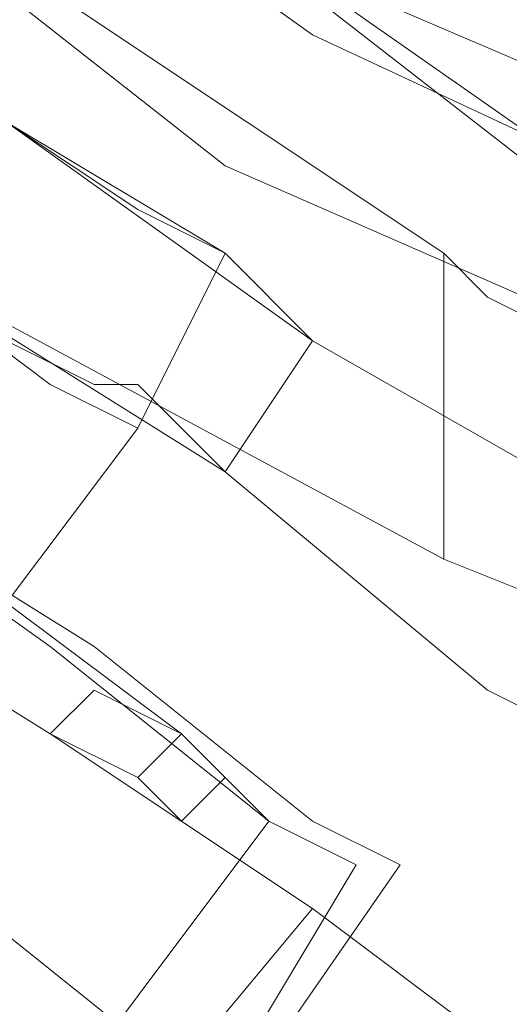
# Model space of a CAD drawing. Units: millimetres. Extents: x -5463 to 3685, y -2720 to 40.
# Drawn here: x 986 to 994, y -1057 to -1042 of the extents above; entities that cross this region are included whole.
import ezdxf

# ---------------------------------------------------------------- set-up
doc = ezdxf.new("R2010")
doc.units = ezdxf.units.MM
doc.header["$MEASUREMENT"] = 0

# ---------------------------------------------------------------- blocks, each defined once
blk = doc.blocks.new('WMF0')
at = {"color": 254, "lineweight": 0}
for points in [[(12.201556, -6.0432), (12.195365, -6.051868), (12.191031, -6.061774), (12.189793, -6.072299), (12.191031, -6.082824), (12.195365, -6.09273), (12.201556, -6.101397), (12.210224, -6.108207), (12.22013, -6.112541), (12.231274, -6.11378), (12.241799, -6.112541), (12.251705, -6.108207), (12.260372, -6.101397), (12.266563, -6.09273), (12.270897, -6.082824), (12.272135, -6.072299), (12.272135, -6.072299), (12.270897, -6.061774), (12.266563, -6.051868), (12.260372, -6.0432)], [(12.260372, -6.0432), (12.266563, -6.051868), (12.270897, -6.061774), (12.272135, -6.072299), (12.270897, -6.082824), (12.266563, -6.09273), (12.260372, -6.101397), (12.251705, -6.108207), (12.241799, -6.112541), (12.231274, -6.11378), (12.22013, -6.112541), (12.210224, -6.108207), (12.201556, -6.101397), (12.195365, -6.09273), (12.191031, -6.082824), (12.189793, -6.072299), (12.189793, -6.072299), (12.191031, -6.061774), (12.195365, -6.051868), (12.201556, -6.0432)], [(12.257896, -6.045058), (12.264087, -6.053106), (12.267802, -6.062393), (12.26904, -6.072299), (12.267802, -6.082205), (12.264087, -6.091491), (12.257896, -6.09954), (12.249847, -6.105731), (12.24118, -6.109446), (12.231274, -6.110684), (12.220749, -6.109446), (12.212081, -6.105731), (12.204033, -6.09954), (12.197841, -6.091491), (12.194127, -6.082205), (12.192888, -6.072299), (12.192888, -6.072299), (12.194127, -6.062393), (12.197841, -6.053106), (12.204033, -6.045058)], [(12.204033, -6.045058), (12.197841, -6.053106), (12.194127, -6.062393), (12.192888, -6.072299), (12.194127, -6.082205), (12.197841, -6.091491), (12.204033, -6.09954), (12.212081, -6.105731), (12.220749, -6.109446), (12.231274, -6.110684), (12.24118, -6.109446), (12.249847, -6.105731), (12.257896, -6.09954), (12.264087, -6.091491), (12.267802, -6.082205), (12.26904, -6.072299), (12.26904, -6.072299), (12.267802, -6.062393), (12.264087, -6.053106), (12.257896, -6.045058)], [(12.22694, -6.116875), (12.226321, -6.116256), (12.223844, -6.114399), (12.219511, -6.111922), (12.214558, -6.108207), (12.208986, -6.103874), (12.203413, -6.100159), (12.197841, -6.096444), (12.194127, -6.093349), (12.19165, -6.091491), (12.190412, -6.090872)], [(12.190412, -6.090872), (12.19165, -6.091491), (12.194127, -6.093349), (12.197841, -6.096444), (12.203413, -6.100159), (12.208986, -6.103874), (12.214558, -6.108207), (12.219511, -6.111922), (12.223844, -6.114399), (12.226321, -6.116256), (12.22694, -6.116875)], [(12.226321, -6.116256), (12.223844, -6.114399), (12.219511, -6.111922), (12.214558, -6.108207), (12.208986, -6.103874), (12.203413, -6.100159), (12.197841, -6.096444), (12.194127, -6.093349), (12.19165, -6.091491), (12.190412, -6.090872)], [(12.19165, -6.091491), (12.194127, -6.093349), (12.197841, -6.096444), (12.203413, -6.100159), (12.208986, -6.103874), (12.214558, -6.108207), (12.219511, -6.111922), (12.223844, -6.114399), (12.226321, -6.116256), (12.22694, -6.116875)], [(12.192888, -6.09273), (12.194127, -6.093349), (12.197841, -6.095825), (12.202794, -6.09954), (12.208986, -6.103874), (12.215177, -6.108207), (12.22013, -6.111922), (12.223225, -6.114399), (12.224463, -6.115018)], [(12.223225, -6.114399), (12.22013, -6.111922), (12.215177, -6.108207), (12.208986, -6.103874), (12.202794, -6.09954), (12.197841, -6.095825), (12.194127, -6.093349), (12.192888, -6.09273)], [(12.224463, -6.115018), (12.223225, -6.114399), (12.22013, -6.111922), (12.215177, -6.108207), (12.208986, -6.103874), (12.202794, -6.09954), (12.197841, -6.095825), (12.194127, -6.093349), (12.192888, -6.09273)], [(12.194127, -6.093349), (12.197841, -6.095825), (12.202794, -6.09954), (12.208986, -6.103874), (12.215177, -6.108207), (12.22013, -6.111922), (12.223225, -6.114399), (12.224463, -6.115018)], [(12.213319, -6.109446), (12.202175, -6.102016)], [(12.213319, -6.109446), (12.202175, -6.102016)], [(12.213319, -6.109446), (12.202175, -6.102016)], [(12.213319, -6.109446), (12.202175, -6.102016)], [(12.198461, -6.103874), (12.205271, -6.109446), (12.213319, -6.11378)], [(12.198461, -6.103874), (12.205271, -6.109446), (12.213319, -6.11378)], [(12.198461, -6.103874), (12.205271, -6.109446), (12.213319, -6.11378)], [(12.198461, -6.103874), (12.205271, -6.109446), (12.213319, -6.11378)], [(12.202175, -6.103874), (12.203413, -6.105112), (12.207128, -6.107588), (12.210224, -6.109446), (12.211462, -6.110684)], [(12.210224, -6.109446), (12.207128, -6.107588), (12.203413, -6.105112), (12.202175, -6.103874)], [(12.202175, -6.103874), (12.203413, -6.105112), (12.207128, -6.107588), (12.210224, -6.109446), (12.211462, -6.110684)], [(12.210224, -6.109446), (12.207128, -6.107588), (12.203413, -6.105112), (12.202175, -6.103874)], [(12.202175, -6.103874), (12.203413, -6.105112), (12.207128, -6.107588), (12.210224, -6.109446), (12.211462, -6.110684)], [(12.210224, -6.109446), (12.207128, -6.107588), (12.203413, -6.105112), (12.202175, -6.103874)], [(12.202175, -6.103874), (12.203413, -6.105112), (12.207128, -6.107588), (12.210224, -6.109446), (12.211462, -6.110684)], [(12.210224, -6.109446), (12.207128, -6.107588), (12.203413, -6.105112), (12.202175, -6.103874)], [(12.207128, -6.110684), (12.208366, -6.111303), (12.208986, -6.111303), (12.209605, -6.111922), (12.210224, -6.112541), (12.209605, -6.111922), (12.208986, -6.111303), (12.208366, -6.111303), (12.207128, -6.110684)], [(12.200937, -6.105731), (12.200937, -6.10635), (12.201556, -6.10635), (12.202175, -6.106969), (12.202794, -6.107588), (12.204033, -6.108207), (12.204652, -6.108827), (12.205271, -6.109446), (12.206509, -6.110065), (12.207128, -6.110684), (12.208366, -6.111303), (12.208986, -6.111303), (12.209605, -6.111922), (12.210224, -6.112541)], [(12.210224, -6.112541), (12.209605, -6.111922), (12.208986, -6.111303), (12.208366, -6.111303), (12.207128, -6.110684), (12.206509, -6.110065), (12.205271, -6.109446), (12.204652, -6.108827), (12.204033, -6.108207), (12.202794, -6.107588), (12.202175, -6.106969), (12.201556, -6.10635), (12.200937, -6.10635), (12.200937, -6.105731)], [(12.200937, -6.105731), (12.200937, -6.10635), (12.201556, -6.10635), (12.202175, -6.106969), (12.202794, -6.107588), (12.204033, -6.108207), (12.204652, -6.108827), (12.205271, -6.109446), (12.206509, -6.110065), (12.207128, -6.110684), (12.208366, -6.111303), (12.208986, -6.111303), (12.209605, -6.111922), (12.210224, -6.112541)], [(12.210224, -6.112541), (12.209605, -6.111922), (12.208986, -6.111303), (12.208366, -6.111303), (12.207128, -6.110684), (12.206509, -6.110065), (12.205271, -6.109446), (12.204652, -6.108827), (12.204033, -6.108207), (12.202794, -6.107588), (12.202175, -6.106969), (12.201556, -6.10635), (12.200937, -6.10635), (12.200937, -6.105731)], [(12.207128, -6.110684), (12.208366, -6.111303), (12.208986, -6.111303), (12.209605, -6.111922), (12.210224, -6.112541), (12.209605, -6.111922), (12.208986, -6.111303), (12.208366, -6.111303), (12.207128, -6.110684)], [(12.200937, -6.105731), (12.200937, -6.10635), (12.201556, -6.10635), (12.202175, -6.106969), (12.202794, -6.107588), (12.204033, -6.108207), (12.204652, -6.108827), (12.205271, -6.109446), (12.206509, -6.110065), (12.207128, -6.110684), (12.208366, -6.111303), (12.208986, -6.111303), (12.209605, -6.111922), (12.210224, -6.112541)], [(12.210224, -6.112541), (12.209605, -6.111922), (12.208986, -6.111303), (12.208366, -6.111303), (12.207128, -6.110684), (12.206509, -6.110065), (12.205271, -6.109446), (12.204652, -6.108827), (12.204033, -6.108207), (12.202794, -6.107588), (12.202175, -6.106969), (12.201556, -6.10635), (12.200937, -6.10635), (12.200937, -6.105731)], [(12.200937, -6.105731), (12.200937, -6.10635), (12.201556, -6.10635), (12.202175, -6.106969), (12.202794, -6.107588), (12.204033, -6.108207), (12.204652, -6.108827), (12.205271, -6.109446), (12.206509, -6.110065), (12.207128, -6.110684), (12.208366, -6.111303), (12.208986, -6.111303), (12.209605, -6.111922), (12.210224, -6.112541)], [(12.210224, -6.112541), (12.209605, -6.111922), (12.208986, -6.111303), (12.208366, -6.111303), (12.207128, -6.110684), (12.206509, -6.110065), (12.205271, -6.109446), (12.204652, -6.108827), (12.204033, -6.108207), (12.202794, -6.107588), (12.202175, -6.106969), (12.201556, -6.10635), (12.200937, -6.10635), (12.200937, -6.105731)], [(12.231893, -6.11378), (12.230655, -6.11378), (12.230036, -6.11378), (12.228178, -6.11378), (12.226321, -6.11378), (12.224463, -6.11316), (12.221987, -6.112541), (12.219511, -6.111922), (12.216415, -6.111303), (12.213938, -6.110065), (12.213319, -6.109446)], [(12.213319, -6.109446), (12.213938, -6.110065), (12.216415, -6.111303), (12.219511, -6.111922), (12.221987, -6.112541), (12.224463, -6.11316), (12.226321, -6.11378), (12.228178, -6.11378), (12.230036, -6.11378), (12.230655, -6.11378), (12.231893, -6.11378)], [(12.213319, -6.11378), (12.213319, -6.109446)], [(12.213319, -6.109446), (12.213319, -6.11378)], [(12.231893, -6.11378), (12.230655, -6.11378), (12.230036, -6.11378), (12.228178, -6.11378), (12.226321, -6.11378), (12.224463, -6.11316), (12.221987, -6.112541), (12.219511, -6.111922), (12.216415, -6.111303), (12.213938, -6.110065), (12.213319, -6.109446)], [(12.213319, -6.109446), (12.213938, -6.110065), (12.216415, -6.111303), (12.219511, -6.111922), (12.221987, -6.112541), (12.224463, -6.11316), (12.226321, -6.11378), (12.228178, -6.11378), (12.230036, -6.11378), (12.230655, -6.11378), (12.231893, -6.11378)], [(12.213319, -6.11378), (12.213319, -6.109446)], [(12.213319, -6.109446), (12.213319, -6.11378)], [(12.211462, -6.110684), (12.210224, -6.112541)], [(12.211462, -6.110684), (12.210224, -6.112541)], [(12.211462, -6.110684), (12.210224, -6.112541)], [(12.211462, -6.110684), (12.210224, -6.112541)], [(12.211462, -6.110684), (12.210224, -6.112541)], [(12.211462, -6.110684), (12.210224, -6.112541)], [(12.231893, -6.117494), (12.231274, -6.117494), (12.230655, -6.117494), (12.229416, -6.117494), (12.227559, -6.117494), (12.225083, -6.117494), (12.222606, -6.116875), (12.219511, -6.116256), (12.216415, -6.115018), (12.213319, -6.11378)], [(12.213319, -6.11378), (12.216415, -6.115018), (12.219511, -6.116256), (12.222606, -6.116875), (12.225083, -6.117494), (12.227559, -6.117494), (12.229416, -6.117494), (12.230655, -6.117494), (12.231274, -6.117494), (12.231893, -6.117494)], [(12.231893, -6.117494), (12.231274, -6.117494), (12.230655, -6.117494), (12.229416, -6.117494), (12.227559, -6.117494), (12.225083, -6.117494), (12.222606, -6.116875), (12.219511, -6.116256), (12.216415, -6.115018), (12.213319, -6.11378)], [(12.213319, -6.11378), (12.216415, -6.115018), (12.219511, -6.116256), (12.222606, -6.116875), (12.225083, -6.117494), (12.227559, -6.117494), (12.229416, -6.117494), (12.230655, -6.117494), (12.231274, -6.117494), (12.231893, -6.117494)]]:
    blk.add_lwpolyline(points, dxfattribs=at)
at = {"color": 7, "lineweight": 0}
for points in [[(12.201556, -6.0432), (12.195365, -6.051868), (12.191031, -6.061774), (12.189793, -6.072299), (12.191031, -6.082824), (12.195365, -6.09273), (12.201556, -6.101397), (12.210224, -6.108207), (12.22013, -6.112541), (12.231274, -6.11378), (12.241799, -6.112541), (12.251705, -6.108207), (12.260372, -6.101397), (12.266563, -6.09273), (12.270897, -6.082824), (12.272135, -6.072299), (12.272135, -6.072299), (12.270897, -6.061774), (12.266563, -6.051868), (12.260372, -6.0432)], [(12.260372, -6.0432), (12.266563, -6.051868), (12.270897, -6.061774), (12.272135, -6.072299), (12.270897, -6.082824), (12.266563, -6.09273), (12.260372, -6.101397), (12.251705, -6.108207), (12.241799, -6.112541), (12.231274, -6.11378), (12.22013, -6.112541), (12.210224, -6.108207), (12.201556, -6.101397), (12.195365, -6.09273), (12.191031, -6.082824), (12.189793, -6.072299), (12.191031, -6.061774), (12.195365, -6.051868), (12.201556, -6.0432)], [(12.260372, -6.0432), (12.266563, -6.051868), (12.270897, -6.061774), (12.272135, -6.072299), (12.270897, -6.082824), (12.266563, -6.09273), (12.260372, -6.101397), (12.251705, -6.108207), (12.241799, -6.112541), (12.231274, -6.11378), (12.22013, -6.112541), (12.210224, -6.108207), (12.201556, -6.101397), (12.195365, -6.09273), (12.191031, -6.082824), (12.189793, -6.072299), (12.191031, -6.061774), (12.195365, -6.051868), (12.201556, -6.0432)], [(12.260372, -6.0432), (12.266563, -6.051868), (12.270897, -6.061774), (12.272135, -6.072299), (12.272135, -6.072299), (12.270897, -6.082824), (12.266563, -6.09273), (12.260372, -6.101397), (12.251705, -6.108207), (12.241799, -6.112541), (12.231274, -6.11378), (12.22013, -6.112541), (12.210224, -6.108207), (12.201556, -6.101397), (12.195365, -6.09273), (12.191031, -6.082824), (12.189793, -6.072299), (12.191031, -6.061774), (12.195365, -6.051868), (12.201556, -6.0432)], [(12.260372, -6.0432), (12.266563, -6.051868), (12.270897, -6.061774), (12.272135, -6.072299), (12.272135, -6.072299), (12.270897, -6.082824), (12.266563, -6.09273), (12.260372, -6.101397), (12.251705, -6.108207), (12.241799, -6.112541), (12.231274, -6.11378), (12.22013, -6.112541), (12.210224, -6.108207), (12.201556, -6.101397), (12.195365, -6.09273), (12.191031, -6.082824), (12.189793, -6.072299), (12.191031, -6.061774), (12.195365, -6.051868), (12.201556, -6.0432)], [(12.260372, -6.0432), (12.266563, -6.051868), (12.270897, -6.061774), (12.272135, -6.072299), (12.270897, -6.082824), (12.266563, -6.09273), (12.260372, -6.101397), (12.251705, -6.108207), (12.241799, -6.112541), (12.231274, -6.11378), (12.22013, -6.112541), (12.210224, -6.108207), (12.201556, -6.101397), (12.195365, -6.09273), (12.191031, -6.082824), (12.189793, -6.072299), (12.189793, -6.072299), (12.191031, -6.061774), (12.195365, -6.051868), (12.201556, -6.0432)], [(12.260372, -6.0432), (12.266563, -6.051868), (12.270897, -6.061774), (12.272135, -6.072299), (12.270897, -6.082824), (12.266563, -6.09273), (12.260372, -6.101397), (12.251705, -6.108207), (12.241799, -6.112541), (12.231274, -6.11378), (12.22013, -6.112541), (12.210224, -6.108207), (12.201556, -6.101397), (12.195365, -6.09273), (12.191031, -6.082824), (12.189793, -6.072299), (12.189793, -6.072299), (12.191031, -6.061774), (12.195365, -6.051868), (12.201556, -6.0432)], [(12.260372, -6.0432), (12.266563, -6.051868), (12.270897, -6.061774), (12.272135, -6.072299), (12.270897, -6.082824), (12.266563, -6.09273), (12.260372, -6.101397), (12.251705, -6.108207), (12.241799, -6.112541), (12.231274, -6.11378), (12.22013, -6.112541), (12.210224, -6.108207), (12.201556, -6.101397), (12.195365, -6.09273), (12.191031, -6.082824), (12.189793, -6.072299), (12.191031, -6.061774), (12.195365, -6.051868), (12.201556, -6.0432)], [(12.260372, -6.0432), (12.266563, -6.051868), (12.270897, -6.061774), (12.272135, -6.072299), (12.270897, -6.082824), (12.266563, -6.09273), (12.260372, -6.101397), (12.251705, -6.108207), (12.241799, -6.112541), (12.231274, -6.11378), (12.22013, -6.112541), (12.210224, -6.108207), (12.201556, -6.101397), (12.195365, -6.09273), (12.191031, -6.082824), (12.189793, -6.072299), (12.191031, -6.061774), (12.195365, -6.051868), (12.201556, -6.0432)], [(12.260372, -6.0432), (12.266563, -6.051868), (12.270897, -6.061774), (12.272135, -6.072299), (12.270897, -6.082824), (12.266563, -6.09273), (12.260372, -6.101397), (12.251705, -6.108207), (12.241799, -6.112541), (12.231274, -6.11378), (12.22013, -6.112541), (12.210224, -6.108207), (12.201556, -6.101397), (12.195365, -6.09273), (12.191031, -6.082824), (12.189793, -6.072299), (12.189793, -6.072299), (12.191031, -6.061774), (12.195365, -6.051868), (12.201556, -6.0432)], [(12.260372, -6.0432), (12.266563, -6.051868), (12.270897, -6.061774), (12.272135, -6.072299), (12.270897, -6.082824), (12.266563, -6.09273), (12.260372, -6.101397), (12.251705, -6.108207), (12.241799, -6.112541), (12.231274, -6.11378), (12.22013, -6.112541), (12.210224, -6.108207), (12.201556, -6.101397), (12.195365, -6.09273), (12.191031, -6.082824), (12.189793, -6.072299), (12.189793, -6.072299), (12.191031, -6.061774), (12.195365, -6.051868), (12.201556, -6.0432)], [(12.259134, -6.044438), (12.265325, -6.052487), (12.26904, -6.062393), (12.270278, -6.072299), (12.26904, -6.082824), (12.265325, -6.09211), (12.259134, -6.100159), (12.250466, -6.10635), (12.24118, -6.110684), (12.231274, -6.111922), (12.220749, -6.110684), (12.211462, -6.10635), (12.202794, -6.100159), (12.196603, -6.09211), (12.192888, -6.082824), (12.19165, -6.072299), (12.19165, -6.072299), (12.192888, -6.062393), (12.196603, -6.052487), (12.202794, -6.044438)], [(12.194746, -6.098921), (12.195365, -6.09954), (12.198461, -6.101397), (12.202175, -6.103874), (12.207128, -6.107588), (12.211462, -6.110684), (12.215796, -6.11316), (12.218272, -6.115018), (12.219511, -6.115637)], [(12.218272, -6.115018), (12.215796, -6.11316), (12.211462, -6.110684), (12.207128, -6.107588), (12.202175, -6.103874), (12.198461, -6.101397), (12.195365, -6.09954), (12.194746, -6.098921)], [(12.194746, -6.098921), (12.195365, -6.09954), (12.198461, -6.101397), (12.202175, -6.103874), (12.207128, -6.107588), (12.211462, -6.110684), (12.215796, -6.11316), (12.218272, -6.115018), (12.219511, -6.115637)], [(12.218272, -6.115018), (12.215796, -6.11316), (12.211462, -6.110684), (12.207128, -6.107588), (12.202175, -6.103874), (12.198461, -6.101397), (12.195365, -6.09954), (12.194746, -6.098921)], [(12.194746, -6.098921), (12.195365, -6.09954), (12.198461, -6.101397), (12.202175, -6.103874), (12.207128, -6.107588), (12.211462, -6.110684), (12.215796, -6.11316), (12.218272, -6.115018), (12.219511, -6.115637)], [(12.218272, -6.115018), (12.215796, -6.11316), (12.211462, -6.110684), (12.207128, -6.107588), (12.202175, -6.103874), (12.198461, -6.101397), (12.195365, -6.09954), (12.194746, -6.098921)], [(12.194746, -6.098921), (12.195365, -6.09954), (12.198461, -6.101397), (12.202175, -6.103874), (12.207128, -6.107588), (12.211462, -6.110684), (12.215796, -6.11316), (12.218272, -6.115018), (12.219511, -6.115637)], [(12.218272, -6.115018), (12.215796, -6.11316), (12.211462, -6.110684), (12.207128, -6.107588), (12.202175, -6.103874), (12.198461, -6.101397), (12.195365, -6.09954), (12.194746, -6.098921)], [(12.193508, -6.101397), (12.194127, -6.102016), (12.196603, -6.103255), (12.200937, -6.10635), (12.205271, -6.109446), (12.210224, -6.112541), (12.213938, -6.115637), (12.216415, -6.116875), (12.217653, -6.117494)], [(12.216415, -6.116875), (12.213938, -6.115637), (12.210224, -6.112541), (12.205271, -6.109446), (12.200937, -6.10635), (12.196603, -6.103255), (12.194127, -6.102016), (12.193508, -6.101397)], [(12.193508, -6.101397), (12.194127, -6.102016), (12.196603, -6.103255), (12.200937, -6.10635), (12.205271, -6.109446), (12.210224, -6.112541), (12.213938, -6.115637), (12.216415, -6.116875), (12.217653, -6.117494)], [(12.216415, -6.116875), (12.213938, -6.115637), (12.210224, -6.112541), (12.205271, -6.109446), (12.200937, -6.10635), (12.196603, -6.103255), (12.194127, -6.102016), (12.193508, -6.101397)], [(12.193508, -6.101397), (12.194127, -6.102016), (12.196603, -6.103255), (12.200937, -6.10635), (12.205271, -6.109446), (12.210224, -6.112541), (12.213938, -6.115637), (12.216415, -6.116875), (12.217653, -6.117494)], [(12.216415, -6.116875), (12.213938, -6.115637), (12.210224, -6.112541), (12.205271, -6.109446), (12.200937, -6.10635), (12.196603, -6.103255), (12.194127, -6.102016), (12.193508, -6.101397)], [(12.193508, -6.101397), (12.194127, -6.102016), (12.196603, -6.103255), (12.200937, -6.10635), (12.205271, -6.109446), (12.210224, -6.112541), (12.213938, -6.115637), (12.216415, -6.116875), (12.217653, -6.117494)], [(12.216415, -6.116875), (12.213938, -6.115637), (12.210224, -6.112541), (12.205271, -6.109446), (12.200937, -6.10635), (12.196603, -6.103255), (12.194127, -6.102016), (12.193508, -6.101397)], [(12.193508, -6.101397), (12.194127, -6.102016), (12.196603, -6.103255), (12.200937, -6.10635), (12.205271, -6.109446), (12.210224, -6.112541), (12.213938, -6.115637), (12.216415, -6.116875), (12.217653, -6.117494)], [(12.216415, -6.116875), (12.213938, -6.115637), (12.210224, -6.112541), (12.205271, -6.109446), (12.200937, -6.10635), (12.196603, -6.103255), (12.194127, -6.102016), (12.193508, -6.101397)], [(12.193508, -6.101397), (12.194127, -6.102016), (12.196603, -6.103255), (12.200937, -6.10635), (12.205271, -6.109446), (12.210224, -6.112541), (12.213938, -6.115637), (12.216415, -6.116875), (12.217653, -6.117494)], [(12.216415, -6.116875), (12.213938, -6.115637), (12.210224, -6.112541), (12.205271, -6.109446), (12.200937, -6.10635), (12.196603, -6.103255), (12.194127, -6.102016), (12.193508, -6.101397)], [(12.193508, -6.101397), (12.194127, -6.102016), (12.196603, -6.103255), (12.200937, -6.10635), (12.205271, -6.109446), (12.210224, -6.112541), (12.213938, -6.115637), (12.216415, -6.116875), (12.217653, -6.117494)], [(12.216415, -6.116875), (12.213938, -6.115637), (12.210224, -6.112541), (12.205271, -6.109446), (12.200937, -6.10635), (12.196603, -6.103255), (12.194127, -6.102016), (12.193508, -6.101397)], [(12.193508, -6.101397), (12.194127, -6.102016), (12.196603, -6.103255), (12.200937, -6.10635), (12.205271, -6.109446), (12.210224, -6.112541), (12.213938, -6.115637), (12.216415, -6.116875), (12.217653, -6.117494)], [(12.216415, -6.116875), (12.213938, -6.115637), (12.210224, -6.112541), (12.205271, -6.109446), (12.200937, -6.10635), (12.196603, -6.103255), (12.194127, -6.102016), (12.193508, -6.101397)], [(12.191031, -6.105112), (12.192269, -6.105731), (12.194746, -6.106969), (12.198461, -6.110065), (12.202794, -6.11316), (12.207747, -6.116256), (12.211462, -6.118732), (12.213938, -6.12059), (12.215177, -6.121209)], [(12.213938, -6.12059), (12.211462, -6.118732), (12.207747, -6.116256), (12.202794, -6.11316), (12.198461, -6.110065), (12.194746, -6.106969), (12.192269, -6.105731), (12.191031, -6.105112)], [(12.191031, -6.105112), (12.192269, -6.105731), (12.194746, -6.106969), (12.198461, -6.110065), (12.202794, -6.11316), (12.207747, -6.116256), (12.211462, -6.118732), (12.213938, -6.12059), (12.215177, -6.121209)], [(12.213938, -6.12059), (12.211462, -6.118732), (12.207747, -6.116256), (12.202794, -6.11316), (12.198461, -6.110065), (12.194746, -6.106969), (12.192269, -6.105731), (12.191031, -6.105112)], [(12.191031, -6.105112), (12.192269, -6.105731), (12.194746, -6.106969), (12.198461, -6.110065), (12.202794, -6.11316), (12.207747, -6.116256), (12.211462, -6.118732), (12.213938, -6.12059), (12.215177, -6.121209)], [(12.213938, -6.12059), (12.211462, -6.118732), (12.207747, -6.116256), (12.202794, -6.11316), (12.198461, -6.110065), (12.194746, -6.106969), (12.192269, -6.105731), (12.191031, -6.105112)], [(12.191031, -6.105112), (12.192269, -6.105731), (12.194746, -6.106969), (12.198461, -6.110065), (12.202794, -6.11316), (12.207747, -6.116256), (12.211462, -6.118732), (12.213938, -6.12059), (12.215177, -6.121209)], [(12.213938, -6.12059), (12.211462, -6.118732), (12.207747, -6.116256), (12.202794, -6.11316), (12.198461, -6.110065), (12.194746, -6.106969), (12.192269, -6.105731), (12.191031, -6.105112)], [(12.203413, -6.105112), (12.204652, -6.105731), (12.207128, -6.107588), (12.208986, -6.108827), (12.210224, -6.109446)], [(12.208986, -6.108827), (12.207128, -6.107588), (12.204652, -6.105731), (12.203413, -6.105112)], [(12.203413, -6.105112), (12.204652, -6.105731), (12.207128, -6.107588), (12.208986, -6.108827), (12.210224, -6.109446)], [(12.208986, -6.108827), (12.207128, -6.107588), (12.204652, -6.105731), (12.203413, -6.105112)], [(12.203413, -6.105112), (12.204652, -6.105731), (12.207128, -6.107588), (12.208986, -6.108827), (12.210224, -6.109446)], [(12.208986, -6.108827), (12.207128, -6.107588), (12.204652, -6.105731), (12.203413, -6.105112)], [(12.203413, -6.105112), (12.204652, -6.105731), (12.207128, -6.107588), (12.208986, -6.108827), (12.210224, -6.109446)], [(12.208986, -6.108827), (12.207128, -6.107588), (12.204652, -6.105731), (12.203413, -6.105112)], [(12.194746, -6.10635), (12.195984, -6.106969), (12.19908, -6.109446), (12.203413, -6.111922), (12.207747, -6.115018), (12.210843, -6.117494), (12.212081, -6.118113)], [(12.210843, -6.117494), (12.207747, -6.115018), (12.203413, -6.111922), (12.19908, -6.109446), (12.195984, -6.106969), (12.194746, -6.10635)], [(12.194746, -6.10635), (12.195984, -6.106969), (12.19908, -6.109446), (12.203413, -6.111922), (12.208366, -6.115018), (12.211462, -6.117494), (12.2127, -6.118113)], [(12.211462, -6.117494), (12.208366, -6.115018), (12.203413, -6.111922), (12.19908, -6.109446), (12.195984, -6.106969), (12.194746, -6.10635)], [(12.194746, -6.10635), (12.195984, -6.106969), (12.19908, -6.109446), (12.203413, -6.111922), (12.207747, -6.115018), (12.210843, -6.117494), (12.212081, -6.118113)], [(12.210843, -6.117494), (12.207747, -6.115018), (12.203413, -6.111922), (12.19908, -6.109446), (12.195984, -6.106969), (12.194746, -6.10635)], [(12.194746, -6.10635), (12.195984, -6.106969), (12.19908, -6.109446), (12.203413, -6.111922), (12.208366, -6.115018), (12.211462, -6.117494), (12.2127, -6.118113)], [(12.211462, -6.117494), (12.208366, -6.115018), (12.203413, -6.111922), (12.19908, -6.109446), (12.195984, -6.106969), (12.194746, -6.10635)], [(12.194746, -6.10635), (12.195984, -6.106969), (12.19908, -6.109446), (12.203413, -6.111922), (12.208366, -6.115018), (12.211462, -6.117494), (12.2127, -6.118113)], [(12.211462, -6.117494), (12.208366, -6.115018), (12.203413, -6.111922), (12.19908, -6.109446), (12.195984, -6.106969), (12.194746, -6.10635)], [(12.194746, -6.10635), (12.195984, -6.106969), (12.19908, -6.109446), (12.203413, -6.111922), (12.207747, -6.115018), (12.210843, -6.117494), (12.212081, -6.118113)], [(12.210843, -6.117494), (12.207747, -6.115018), (12.203413, -6.111922), (12.19908, -6.109446), (12.195984, -6.106969), (12.194746, -6.10635)], [(12.194746, -6.10635), (12.195984, -6.106969), (12.19908, -6.109446), (12.203413, -6.111922), (12.208366, -6.115018), (12.211462, -6.117494), (12.2127, -6.118113)], [(12.211462, -6.117494), (12.208366, -6.115018), (12.203413, -6.111922), (12.19908, -6.109446), (12.195984, -6.106969), (12.194746, -6.10635)], [(12.194746, -6.10635), (12.195984, -6.106969), (12.19908, -6.109446), (12.203413, -6.111922), (12.207747, -6.115018), (12.210843, -6.117494), (12.212081, -6.118113)], [(12.210843, -6.117494), (12.207747, -6.115018), (12.203413, -6.111922), (12.19908, -6.109446), (12.195984, -6.106969), (12.194746, -6.10635)], [(12.196603, -6.106969), (12.197222, -6.108207), (12.199699, -6.109446), (12.203413, -6.111922), (12.207128, -6.114399), (12.209605, -6.116256), (12.210843, -6.117494)], [(12.209605, -6.116256), (12.207128, -6.114399), (12.203413, -6.111922), (12.199699, -6.109446), (12.197222, -6.108207), (12.196603, -6.106969)], [(12.196603, -6.106969), (12.197222, -6.108207), (12.199699, -6.109446), (12.203413, -6.111922), (12.207128, -6.114399), (12.209605, -6.116256), (12.210843, -6.117494)], [(12.209605, -6.116256), (12.207128, -6.114399), (12.203413, -6.111922), (12.199699, -6.109446), (12.197222, -6.108207), (12.196603, -6.106969)], [(12.196603, -6.106969), (12.197222, -6.108207), (12.199699, -6.109446), (12.203413, -6.111922), (12.207128, -6.114399), (12.209605, -6.116256), (12.210843, -6.117494)], [(12.209605, -6.116256), (12.207128, -6.114399), (12.203413, -6.111922), (12.199699, -6.109446), (12.197222, -6.108207), (12.196603, -6.106969)], [(12.196603, -6.106969), (12.197222, -6.108207), (12.199699, -6.109446), (12.203413, -6.111922), (12.207128, -6.114399), (12.209605, -6.116256), (12.210843, -6.117494)], [(12.209605, -6.116256), (12.207128, -6.114399), (12.203413, -6.111922), (12.199699, -6.109446), (12.197222, -6.108207), (12.196603, -6.106969)], [(12.202175, -6.106969), (12.203413, -6.107588), (12.205271, -6.109446), (12.207747, -6.111303), (12.208986, -6.111922)], [(12.207747, -6.111303), (12.205271, -6.109446), (12.203413, -6.107588), (12.202175, -6.106969)], [(12.202175, -6.106969), (12.203413, -6.107588), (12.205271, -6.109446), (12.207747, -6.111303), (12.208986, -6.111922)], [(12.207747, -6.111303), (12.205271, -6.109446), (12.203413, -6.107588), (12.202175, -6.106969)], [(12.202175, -6.106969), (12.203413, -6.107588), (12.205271, -6.109446), (12.207747, -6.111303), (12.208986, -6.111922)], [(12.207747, -6.111303), (12.205271, -6.109446), (12.203413, -6.107588), (12.202175, -6.106969)], [(12.202175, -6.106969), (12.203413, -6.107588), (12.205271, -6.109446), (12.207747, -6.111303), (12.208986, -6.111922)], [(12.207747, -6.111303), (12.205271, -6.109446), (12.203413, -6.107588), (12.202175, -6.106969)], [(12.202175, -6.106969), (12.203413, -6.107588), (12.205271, -6.109446), (12.207747, -6.111303), (12.208986, -6.111922)], [(12.207747, -6.111303), (12.205271, -6.109446), (12.203413, -6.107588), (12.202175, -6.106969)], [(12.202175, -6.106969), (12.203413, -6.107588), (12.205271, -6.109446), (12.207747, -6.111303), (12.208986, -6.111922)], [(12.207747, -6.111303), (12.205271, -6.109446), (12.203413, -6.107588), (12.202175, -6.106969)], [(12.202175, -6.106969), (12.203413, -6.107588), (12.205271, -6.109446), (12.207747, -6.111303), (12.208986, -6.111922)], [(12.207747, -6.111303), (12.205271, -6.109446), (12.203413, -6.107588), (12.202175, -6.106969)], [(12.202175, -6.106969), (12.203413, -6.107588), (12.205271, -6.109446), (12.207747, -6.111303), (12.208986, -6.111922)], [(12.207747, -6.111303), (12.205271, -6.109446), (12.203413, -6.107588), (12.202175, -6.106969)], [(12.192269, -6.108827), (12.193508, -6.110065), (12.197222, -6.111922), (12.201556, -6.115018), (12.20589, -6.118113), (12.208986, -6.12059), (12.210224, -6.121209)], [(12.208986, -6.12059), (12.20589, -6.118113), (12.201556, -6.115018), (12.197222, -6.111922), (12.193508, -6.110065), (12.192269, -6.108827)], [(12.192269, -6.108827), (12.193508, -6.110065), (12.197222, -6.111922), (12.201556, -6.115018), (12.20589, -6.118113), (12.208986, -6.12059), (12.210224, -6.121209)], [(12.208986, -6.12059), (12.20589, -6.118113), (12.201556, -6.115018), (12.197222, -6.111922), (12.193508, -6.110065), (12.192269, -6.108827)], [(12.192269, -6.108827), (12.193508, -6.110065), (12.197222, -6.111922), (12.201556, -6.115018), (12.20589, -6.118113), (12.208986, -6.12059), (12.210224, -6.121209)], [(12.208986, -6.12059), (12.20589, -6.118113), (12.201556, -6.115018), (12.197222, -6.111922), (12.193508, -6.110065), (12.192269, -6.108827)], [(12.192269, -6.108827), (12.193508, -6.110065), (12.197222, -6.111922), (12.201556, -6.115018), (12.20589, -6.118113), (12.208986, -6.12059), (12.210224, -6.121209)], [(12.208986, -6.12059), (12.20589, -6.118113), (12.201556, -6.115018), (12.197222, -6.111922), (12.193508, -6.110065), (12.192269, -6.108827)], [(12.210224, -6.109446), (12.208986, -6.111922)], [(12.210224, -6.109446), (12.208986, -6.111922)], [(12.210224, -6.109446), (12.208986, -6.111922)], [(12.210224, -6.109446), (12.208986, -6.111922)], [(12.208986, -6.111922), (12.207128, -6.114399)], [(12.208986, -6.111922), (12.207128, -6.114399)], [(12.208986, -6.111922), (12.207128, -6.114399)], [(12.208986, -6.111922), (12.207128, -6.114399)], [(12.208366, -6.115637), (12.207747, -6.116256)], [(12.208366, -6.115637), (12.207747, -6.116256)], [(12.208366, -6.115637), (12.207747, -6.116256)], [(12.208366, -6.115637), (12.207747, -6.116256)], [(12.208366, -6.115637), (12.209605, -6.116256), (12.210224, -6.116875)], [(12.210224, -6.116875), (12.209605, -6.116256), (12.208366, -6.115637)], [(12.208366, -6.115637), (12.209605, -6.116256), (12.210224, -6.116875)], [(12.210224, -6.116875), (12.209605, -6.116256), (12.208366, -6.115637)], [(12.208366, -6.115637), (12.209605, -6.116256), (12.210224, -6.116875)], [(12.210224, -6.116875), (12.209605, -6.116256), (12.208366, -6.115637)], [(12.208366, -6.115637), (12.209605, -6.116256), (12.210224, -6.116875)], [(12.210224, -6.116875), (12.209605, -6.116256), (12.208366, -6.115637)], [(12.209605, -6.117494), (12.208986, -6.116875), (12.207747, -6.116256)], [(12.207747, -6.116256), (12.208986, -6.116875), (12.209605, -6.117494)], [(12.209605, -6.117494), (12.208986, -6.116875), (12.207747, -6.116256)], [(12.207747, -6.116256), (12.208986, -6.116875), (12.209605, -6.117494)], [(12.209605, -6.117494), (12.208986, -6.116875), (12.207747, -6.116256)], [(12.207747, -6.116256), (12.208986, -6.116875), (12.209605, -6.117494)], [(12.209605, -6.117494), (12.208986, -6.116875), (12.207747, -6.116256)], [(12.207747, -6.116256), (12.208986, -6.116875), (12.209605, -6.117494)], [(12.209605, -6.116256), (12.208986, -6.116875)], [(12.209605, -6.116256), (12.208986, -6.116875)], [(12.209605, -6.116256), (12.208986, -6.116875)], [(12.209605, -6.116256), (12.208986, -6.116875)], [(12.209605, -6.116256), (12.208986, -6.116875)], [(12.209605, -6.116256), (12.208986, -6.116875)], [(12.209605, -6.116256), (12.208986, -6.116875)], [(12.209605, -6.116256), (12.208986, -6.116875)], [(12.210224, -6.116875), (12.209605, -6.117494)], [(12.210224, -6.116875), (12.209605, -6.117494)], [(12.210224, -6.116875), (12.209605, -6.117494)], [(12.210224, -6.116875), (12.209605, -6.117494)], [(12.210843, -6.117494), (12.205271, -6.124924)], [(12.210843, -6.117494), (12.205271, -6.124924)], [(12.210843, -6.117494), (12.205271, -6.124924)], [(12.210843, -6.117494), (12.205271, -6.124924)], [(12.2127, -6.118113), (12.207128, -6.126162)], [(12.2127, -6.118113), (12.207128, -6.126162)], [(12.2127, -6.118113), (12.207128, -6.126162)], [(12.2127, -6.118113), (12.207128, -6.126162)], [(12.212081, -6.118113), (12.210224, -6.121209)], [(12.212081, -6.118113), (12.210224, -6.121209)], [(12.212081, -6.118113), (12.210224, -6.121209)], [(12.212081, -6.118113), (12.210224, -6.121209)], [(12.211462, -6.118732), (12.208366, -6.122447), (12.206509, -6.125543)], [(12.211462, -6.118732), (12.208366, -6.122447), (12.206509, -6.125543)], [(12.211462, -6.118732), (12.208366, -6.122447), (12.206509, -6.125543)], [(12.211462, -6.118732), (12.208366, -6.122447), (12.206509, -6.125543)], [(12.208366, -6.122447), (12.211462, -6.118732)], [(12.208366, -6.122447), (12.211462, -6.118732)], [(12.208366, -6.122447), (12.211462, -6.118732)], [(12.208366, -6.122447), (12.211462, -6.118732)]]:
    blk.add_lwpolyline(points, dxfattribs=at)
at = {"color": 254, "lineweight": 0}
blk.add_lwpolyline([(12.202175, -6.103874), (12.203413, -6.105112), (12.207128, -6.107588), (12.210224, -6.109446), (12.211462, -6.110684), (12.210224, -6.109446), (12.207128, -6.107588), (12.203413, -6.105112), (12.202175, -6.103874)], close=True, dxfattribs=at)
blk.add_lwpolyline([(12.202175, -6.103874), (12.203413, -6.105112), (12.207128, -6.107588), (12.210224, -6.109446), (12.211462, -6.110684), (12.210224, -6.109446), (12.207128, -6.107588), (12.203413, -6.105112), (12.202175, -6.103874)], close=True, dxfattribs=at)

msp = doc.modelspace()

# ---------------------------------------------------------------- block references
at = {"xscale": 1076.802542519988, "yscale": 1076.802542519988, "zscale": 1076.802542519988}
msp.add_blockref('WMF0', (-12158.698, 5532.857), dxfattribs=at)

doc.saveas('drawing.dxf')
